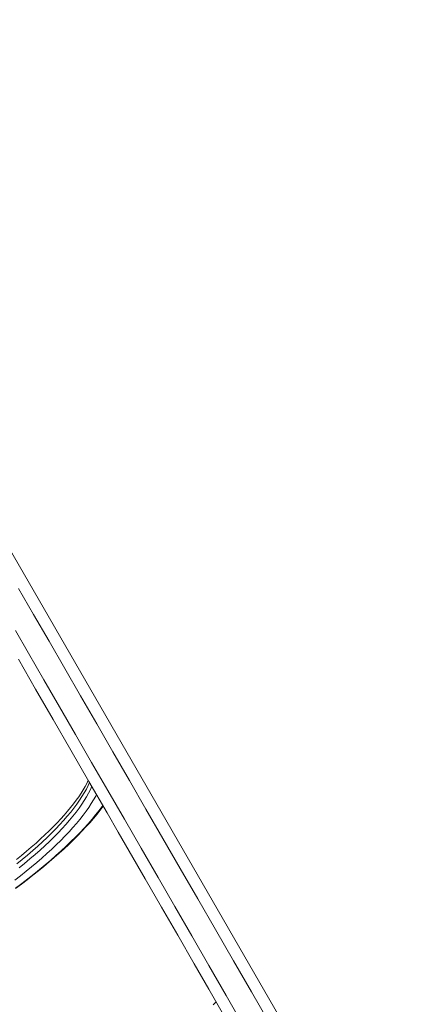
# Model space of a CAD drawing. Units: millimetres. Extents: x -15794 to 36724, y -8422 to 9183.
# Drawn here: x -1084 to -601, y -2129 to -883 of the extents above; entities that cross this region are included whole.
import ezdxf

# ---------------------------------------------------------------- set-up
doc = ezdxf.new("R2010")
doc.units = ezdxf.units.MM

msp = doc.modelspace()

# ---------------------------------------------------------------- linework, layer by layer
at = {"color": 7, "linetype": 'Continuous', "lineweight": 15}
msp.add_line((-1483.6, -883.1), (-601.3, -2411.4), dxfattribs=at)
at = {"color": 7, "linetype": 'Continuous', "lineweight": 15, "flags": 128}
for points in [[(-767.9, -2152.8), (-790.7, -2113.3), (-813.6, -2073.7), (-836.3, -2034.4), (-858.7, -1995.5), (-881, -1956.9), (-903, -1918.9), (-924.3, -1882), (-945.3, -1845.6), (-966.1, -1809.6), (-986.6, -1774), (-1007, -1738.7), (-1027.1, -1703.9), (-1046.9, -1669.5), (-1066.5, -1635.7), (-1085.5, -1602.7)], [(-1089.4, -1656), (-1072.8, -1684.8), (-1053.3, -1718.5), (-1033.5, -1752.7), (-1013.4, -1787.5), (-993.1, -1822.8), (-972.4, -1858.5), (-951.6, -1894.7), (-930.4, -1931.4), (-908.9, -1968.5), (-887.7, -2005.3), (-866.3, -2042.4), (-844.6, -2079.9), (-822.8, -2117.8), (-800.7, -2156)], [(-826, -2142.2), (-844.7, -2109.8), (-863.3, -2077.6), (-884.1, -2041.5), (-904.8, -2005.8), (-925.2, -1970.3), (-945.5, -1935.3), (-959.5, -1910.9), (-973.5, -1886.7), (-996.6, -1846.8), (-1019.3, -1807.3), (-1041.7, -1768.5), (-1063.9, -1730.2), (-1085.7, -1692.4)], [(-997.3, -1845.5), (-999.1, -1849.4), (-1001.3, -1853.4), (-1003.7, -1857.5), (-1006.3, -1861.8), (-1009.3, -1866.2), (-1012.4, -1870.6), (-1015.9, -1875.2), (-1019.6, -1879.9), (-1023.5, -1884.6), (-1027.7, -1889.5), (-1032.1, -1894.4), (-1036.8, -1899.3), (-1041.6, -1904.4), (-1046.7, -1909.4), (-1052.1, -1914.5), (-1057.6, -1919.7), (-1063.3, -1924.9), (-1069.3, -1930.1), (-1075.4, -1935.3), (-1081.7, -1940.6), (-1088.1, -1945.8)], [(-1089.4, -1982.3), (-1081.9, -1976.8), (-1074.6, -1971.2), (-1067.4, -1965.6), (-1060.3, -1960), (-1053.5, -1954.4), (-1046.8, -1948.8), (-1040.3, -1943.2), (-1033.9, -1937.6), (-1027.8, -1932), (-1021.8, -1926.5), (-1016.1, -1920.9), (-1010.6, -1915.4), (-1005.3, -1909.9), (-1000.2, -1904.5), (-995.3, -1899.1), (-990.6, -1893.7), (-986.2, -1888.4), (-982.1, -1883.2), (-978.4, -1878.3)], [(-835.6, -2125.6), (-836.4, -2126.5), (-839.1, -2129.5)]]:
    msp.add_lwpolyline(points, dxfattribs=at)
at = {"color": 8, "linetype": 'Continuous', "lineweight": 15, "flags": 128}
for points in [[(-995.6, -1848.1), (-997.5, -1852.2), (-999.7, -1856.7), (-1002.3, -1861.3), (-1005.2, -1866), (-1008.3, -1870.8), (-1011.8, -1875.7), (-1015.5, -1880.7), (-1019.5, -1885.8), (-1023.8, -1891), (-1028.4, -1896.3), (-1033.2, -1901.6), (-1038.3, -1907), (-1043.7, -1912.4), (-1049.3, -1917.9), (-1055.1, -1923.4), (-1061.2, -1928.9), (-1067.5, -1934.5), (-1074, -1940.1), (-1080.7, -1945.7), (-1087.6, -1951.2)], [(-1084.7, -1956.2), (-1077.8, -1950.6), (-1071.1, -1945), (-1064.6, -1939.4), (-1058.3, -1933.9), (-1052.3, -1928.3), (-1046.4, -1922.8), (-1040.8, -1917.3), (-1035.5, -1911.9), (-1030.4, -1906.5), (-1025.6, -1901.2), (-1021, -1896), (-1016.7, -1890.8), (-1012.7, -1885.7), (-1008.9, -1880.7), (-1005.5, -1875.7), (-1002.3, -1870.9), (-999.4, -1866.2), (-996.9, -1861.6), (-994.6, -1857.1), (-992.8, -1853)], [(-986.8, -1863.4), (-987.8, -1865.5), (-990.5, -1870.1), (-993.4, -1874.9), (-996.6, -1879.7), (-1000, -1884.7), (-1003.8, -1889.7), (-1007.8, -1894.9), (-1012.2, -1900.1), (-1016.8, -1905.4), (-1021.6, -1910.7), (-1026.7, -1916.1), (-1032.1, -1921.6), (-1037.7, -1927.1), (-1043.5, -1932.6), (-1049.6, -1938.2), (-1055.8, -1943.8), (-1062.3, -1949.4), (-1069, -1955), (-1075.9, -1960.6), (-1083, -1966.3), (-1090.3, -1971.9)], [(-1089.4, -1981.9), (-1081.5, -1976), (-1073.8, -1970.1), (-1066.3, -1964.3), (-1058.9, -1958.3), (-1051.8, -1952.4), (-1044.8, -1946.5), (-1038.1, -1940.7), (-1031.5, -1934.8), (-1025.2, -1929), (-1019.2, -1923.1), (-1013.3, -1917.4), (-1007.7, -1911.6), (-1002.4, -1906), (-997.3, -1900.4), (-992.5, -1894.8), (-988, -1889.3), (-983.7, -1883.9), (-979.7, -1878.6), (-978.8, -1877.3)]]:
    msp.add_lwpolyline(points, dxfattribs=at)

doc.saveas('drawing.dxf')
